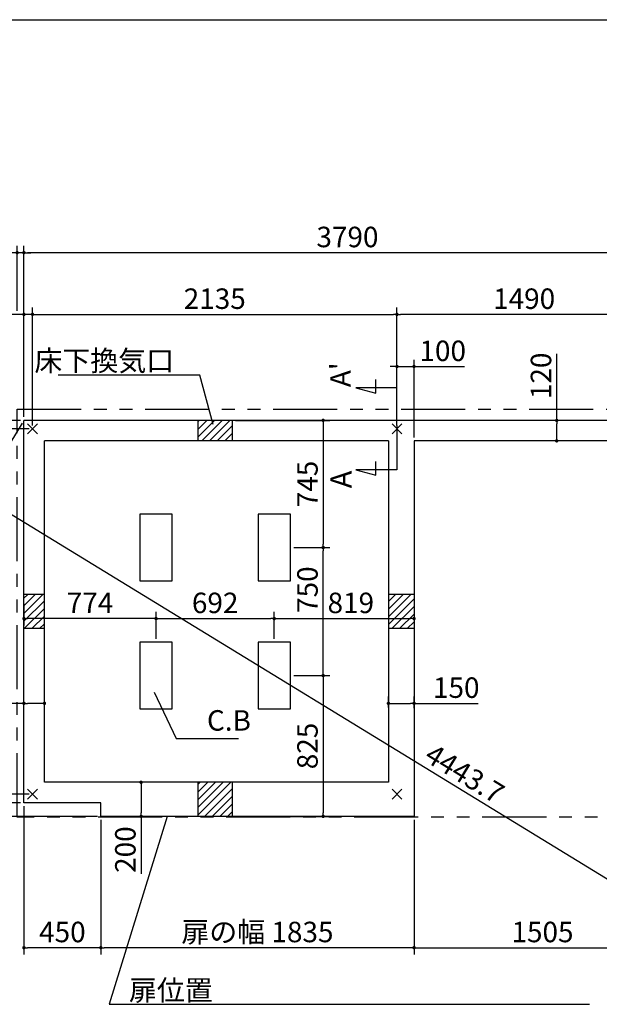
# Model space of a CAD drawing. Extents: x 220 to 16358, y -219 to 11106.
# Drawn here: x 6314 to 9709, y 5337 to 11106 of the extents above; entities that cross this region are included whole.
import ezdxf

# ---------------------------------------------------------------- set-up
doc = ezdxf.new("R2010")
doc.units = 0
doc.header["$LTSCALE"] = 20
doc.header["$PDMODE"] = 3
doc.header["$PDSIZE"] = 2
doc.linetypes.add('PHANTOM', pattern=[2.5, 1.25, -0.25, 0.25, -0.25, 0.25, -0.25])
doc.layers.get('0').update_dxf_attribs({"linetype": 'CONTINUOUS'})
doc.layers.get('DEFPOINTS').update_dxf_attribs({"linetype": 'CONTINUOUS'})
for name, color, linetype in [('ブロック', 5, 'CONTINUOUS'), ('仕様書枠', 230, 'CONTINUOUS'), ('寸法', 4, 'CONTINUOUS'), ('想像線', 6, 'PHANTOM'), ('文字', 7, 'CONTINUOUS'), ('細線', 5, 'CONTINUOUS'), ('部品1', 7, 'CONTINUOUS')]:
    doc.layers.add(name, color=color, linetype=linetype)
doc.styles.get("Standard").update_dxf_attribs({"font": 'txt', "bigfont": 'bigfont.shx'})
doc.styles.add('STYLE1', font='isocp.shx', dxfattribs={"bigfont": 'bigfont.shx'})
doc.styles.add('游ゴシック', font='txt')
doc.dimstyles.new('INABA_S40', dxfattribs={"dimscale": 40, "dimtxt": 3, "dimasz": 2.5, "dimexe": 1.5, "dimexo": 0.5, "dimgap": 1, "dimtad": 3, "dimdec": 4, "dimdsep": 46, "dimtxsty": 'STANDARD', "dimsah": 1, "dimcen": 0, "dimclrt": 7, "dimadec": 0, "dimazin": 0, "dimtfac": 1, "dimtdec": 4, "dimtix": 1, "dimtmove": 0, "dimatfit": 0, "dimfxl": 1, "dimtolj": 1, "dimtzin": 0, "dimarcsym": 0})
doc.dimstyles.new('INABA_S50G', dxfattribs={"dimscale": 0, "dimtxt": 150, "dimasz": 125, "dimexe": 75, "dimexo": 25, "dimgap": 25, "dimtad": 3, "dimdec": 1, "dimdsep": 46, "dimtxsty": 'STYLE1', "dimblk1": 'DOTSMALL', "dimblk2": 'DOTSMALL', "dimsah": 1, "dimcen": 0, "dimclrt": 7, "dimadec": 0, "dimazin": 0, "dimtfac": 1, "dimtdec": 4, "dimtix": 1, "dimtmove": 0, "dimatfit": 3, "dimldrblk": 'DOTSMALL', "dimfxl": 1, "dimtolj": 1, "dimtzin": 0, "dimarcsym": 0})
doc.dimstyles.new('イナバ組説100', dxfattribs={"dimscale": 30, "dimtxt": 7.5, "dimasz": 5, "dimexe": 2, "dimexo": 2, "dimgap": 1, "dimtad": 3, "dimdec": 1, "dimdsep": 46, "dimtxsty": '游ゴシック', "dimblk1": 'DOTSMALL', "dimblk2": 'DOTSMALL', "dimsah": 1, "dimcen": 0, "dimclrt": 7, "dimadec": 0, "dimazin": 0, "dimtfac": 1, "dimtdec": 1, "dimtix": 1, "dimtmove": 0, "dimatfit": 3, "dimldrblk": 'DOTSMALL', "dimfxl": 1, "dimtolj": 1, "dimtzin": 0, "dimarcsym": 0})

# ---------------------------------------------------------------- blocks, each defined once
blk = doc.blocks.new('_DOT')
at = {"color": 0, "linetype": 'ByBlock', "ltscale": 50}
blk.add_line((-0.5, 0), (-1, 0), dxfattribs=at)
at = {"color": 0, "linetype": 'ByBlock', "ltscale": 50, "const_width": 0.5}
blk.add_lwpolyline([(-0.25, 0, 1), (0.25, 0, 1)], format="xyb", close=True, dxfattribs=at)
blk = doc.blocks.new('*D23')
at = {"layer": 'DEFPOINTS', "color": 0, "ltscale": 50}
for p in [(8473.6, 7100.1), (8473.6, 7056), (8623.6, 7052.5)]:
    blk.add_point(p, dxfattribs=at)
at = {"layer": '寸法', "color": 0, "lineweight": -2, "ltscale": 50}
for p, q in [((8473.6, 7076), (8473.6, 7140.1)), ((8493.6, 7100.1), (8603.6, 7100.1)), ((8623.6, 7072.5), (8623.6, 7140.1)), ((8623.6, 7100.1), (8998.9, 7100.1))]:
    blk.add_line(p, q, dxfattribs=at)
at = {"layer": '寸法', "color": 0, "lineweight": -2, "ltscale": 50, "xscale": 20, "yscale": 20, "zscale": 20, "rotation": 180}
blk.add_blockref('_DOT', (8473.6, 7100.1), dxfattribs=at)
at = {"layer": '寸法', "color": 0, "lineweight": -2, "ltscale": 50, "xscale": 20, "yscale": 20, "zscale": 20}
blk.add_blockref('_DOT', (8623.6, 7100.1), dxfattribs=at)
at = {"layer": '寸法', "color": 7, "ltscale": 50, "insert": (8870.9, 7192.1), "char_height": 120, "attachment_point": 5, "style": 'STYLE1'}
blk.add_mtext('\\A1;150', dxfattribs=at)
blk = doc.blocks.new('*D24')
at = {"layer": 'DEFPOINTS', "color": 0, "ltscale": 50}
for p in [(9459.3, 8758), (9540.3, 8758), (9520.3, 8638)]:
    blk.add_point(p, dxfattribs=at)
at = {"layer": '寸法', "color": 0, "lineweight": -2, "ltscale": 50}
for p, q in [((9459.3, 8758), (9459.3, 9147)), ((9520.3, 8758), (9419.3, 8758)), ((9459.3, 8658), (9459.3, 8738)), ((9500.3, 8638), (9419.3, 8638))]:
    blk.add_line(p, q, dxfattribs=at)
at = {"layer": '寸法', "color": 0, "lineweight": -2, "ltscale": 50, "xscale": 20, "yscale": 20, "zscale": 20}
for p, rotation in [((9459.3, 8758), 90), ((9459.3, 8638), 270)]:
    blk.add_blockref('_DOT', p, dxfattribs=dict(at, rotation=rotation))
at = {"layer": '寸法', "color": 7, "ltscale": 50, "insert": (9367.3, 9018.9), "char_height": 120, "attachment_point": 5, "rotation": 90, "style": 'STYLE1'}
blk.add_mtext('\\A1;120', dxfattribs=at)
blk = doc.blocks.new('*D26')
at = {"layer": 'DEFPOINTS', "color": 0, "ltscale": 50}
for p in [(8523.6, 9379), (8523.6, 8708), (10013.6, 8688)]:
    blk.add_point(p, dxfattribs=at)
at = {"layer": '寸法', "color": 0, "lineweight": -2, "ltscale": 50}
for p, q in [((8523.6, 8728), (8523.6, 9419)), ((10013.6, 8708), (10013.6, 9419)), ((9993.6, 9379), (8543.6, 9379))]:
    blk.add_line(p, q, dxfattribs=at)
at = {"layer": '寸法', "color": 0, "lineweight": -2, "ltscale": 50, "xscale": 20, "yscale": 20, "zscale": 20, "rotation": 180}
blk.add_blockref('_DOT', (8523.6, 9379), dxfattribs=at)
at = {"layer": '寸法', "color": 0, "lineweight": -2, "ltscale": 50, "xscale": 20, "yscale": 20, "zscale": 20}
blk.add_blockref('_DOT', (10013.6, 9379), dxfattribs=at)
at = {"layer": '寸法', "color": 7, "ltscale": 50, "insert": (9268.6, 9471), "char_height": 120, "attachment_point": 5, "style": 'STYLE1'}
blk.add_mtext('\\A1;1490', dxfattribs=at)
blk = doc.blocks.new('*D27')
at = {"layer": 'DEFPOINTS', "color": 0, "ltscale": 50}
for p in [(6338.6, 9740.5), (6338.6, 8758), (10128.6, 8758)]:
    blk.add_point(p, dxfattribs=at)
at = {"layer": '寸法', "color": 0, "lineweight": -2, "ltscale": 50}
for p, q in [((6338.6, 8778), (6338.6, 9780.5)), ((10128.6, 8778), (10128.6, 9780.5)), ((10108.6, 9740.5), (6358.6, 9740.5))]:
    blk.add_line(p, q, dxfattribs=at)
at = {"layer": '寸法', "color": 0, "lineweight": -2, "ltscale": 50, "xscale": 20, "yscale": 20, "zscale": 20, "rotation": 180}
blk.add_blockref('_DOT', (6338.6, 9740.5), dxfattribs=at)
at = {"layer": '寸法', "color": 0, "lineweight": -2, "ltscale": 50, "xscale": 20, "yscale": 20, "zscale": 20}
blk.add_blockref('_DOT', (10128.6, 9740.5), dxfattribs=at)
at = {"layer": '寸法', "color": 7, "ltscale": 50, "insert": (8233.6, 9832.5), "char_height": 120, "attachment_point": 5, "style": 'STYLE1'}
blk.add_mtext('\\A1;3790', dxfattribs=at)
blk = doc.blocks.new('*D29')
at = {"layer": 'DEFPOINTS', "color": 0, "ltscale": 50}
for p in [(6338.6, 9379), (6338.6, 8758), (6388.6, 8708)]:
    blk.add_point(p, dxfattribs=at)
at = {"layer": '寸法', "color": 0, "lineweight": -2, "ltscale": 50}
for p, q in [((6338.6, 8778), (6338.6, 9419)), ((6388.6, 8728), (6388.6, 9419)), ((6318.6, 9379), (5937.5, 9379)), ((6388.6, 9379), (6338.6, 9379)), ((6408.6, 9379), (6428.6, 9379))]:
    blk.add_line(p, q, dxfattribs=at)
at = {"layer": '寸法', "color": 0, "lineweight": -2, "ltscale": 50, "xscale": 20, "yscale": 20, "zscale": 20}
blk.add_blockref('_DOT', (6338.6, 9379), dxfattribs=at)
at = {"layer": '寸法', "color": 0, "lineweight": -2, "ltscale": 50, "xscale": 20, "yscale": 20, "zscale": 20, "rotation": 180}
blk.add_blockref('_DOT', (6388.6, 9379), dxfattribs=at)
at = {"layer": '寸法', "color": 7, "ltscale": 50, "insert": (6035.5, 9471), "char_height": 120, "attachment_point": 5, "style": 'STYLE1'}
blk.add_mtext('\\A1;50', dxfattribs=at)
blk = doc.blocks.new('*D30')
at = {"layer": 'DEFPOINTS', "color": 0, "ltscale": 50}
for p in [(8523.6, 9379), (6388.6, 8708), (8523.6, 8708)]:
    blk.add_point(p, dxfattribs=at)
at = {"layer": '寸法', "color": 0, "lineweight": -2, "ltscale": 50}
for p, q in [((6388.6, 8728), (6388.6, 9419)), ((8523.6, 8728), (8523.6, 9419)), ((6408.6, 9379), (8503.6, 9379))]:
    blk.add_line(p, q, dxfattribs=at)
at = {"layer": '寸法', "color": 0, "lineweight": -2, "ltscale": 50, "xscale": 20, "yscale": 20, "zscale": 20, "rotation": 180}
blk.add_blockref('_DOT', (6388.6, 9379), dxfattribs=at)
at = {"layer": '寸法', "color": 0, "lineweight": -2, "ltscale": 50, "xscale": 20, "yscale": 20, "zscale": 20}
blk.add_blockref('_DOT', (8523.6, 9379), dxfattribs=at)
at = {"layer": '寸法', "color": 7, "ltscale": 50, "insert": (7456.1, 9471), "char_height": 120, "attachment_point": 5, "style": 'STYLE1'}
blk.add_mtext('\\A1;2135', dxfattribs=at)
blk = doc.blocks.new('*D31')
at = {"layer": 'DEFPOINTS', "color": 0, "ltscale": 50}
for p in [(6298.6, 9740.5), (6298.6, 9379), (6338.6, 8758)]:
    blk.add_point(p, dxfattribs=at)
at = {"layer": '寸法', "color": 0, "lineweight": -2, "ltscale": 50}
for p, q in [((6298.6, 9399), (6298.6, 9780.5)), ((6338.6, 8778), (6338.6, 9780.5)), ((6278.6, 9740.5), (5989.1, 9740.5)), ((6338.6, 9740.5), (6298.6, 9740.5)), ((6358.6, 9740.5), (6378.6, 9740.5))]:
    blk.add_line(p, q, dxfattribs=at)
at = {"layer": '寸法', "color": 0, "lineweight": -2, "ltscale": 50, "xscale": 20, "yscale": 20, "zscale": 20}
blk.add_blockref('_DOT', (6298.6, 9740.5), dxfattribs=at)
at = {"layer": '寸法', "color": 0, "lineweight": -2, "ltscale": 50, "xscale": 20, "yscale": 20, "zscale": 20, "rotation": 180}
blk.add_blockref('_DOT', (6338.6, 9740.5), dxfattribs=at)
at = {"layer": '寸法', "color": 7, "ltscale": 50, "insert": (6047.2, 9832.5), "char_height": 120, "attachment_point": 5, "style": 'STYLE1'}
blk.add_mtext('\\A1;a', dxfattribs=at)
blk = doc.blocks.new('*D32')
at = {"layer": 'DEFPOINTS', "color": 0, "ltscale": 50}
for p in [(6338.6, 8758), (5512, 8708), (6388.6, 8708)]:
    blk.add_point(p, dxfattribs=at)
at = {"layer": '寸法', "color": 0, "lineweight": -2, "ltscale": 50}
for p, q in [((5512, 8778), (5512, 9159.1)), ((6318.6, 8758), (5472, 8758)), ((5512, 8708), (5512, 8758)), ((6368.6, 8708), (5472, 8708)), ((5512, 8688), (5512, 8668))]:
    blk.add_line(p, q, dxfattribs=at)
at = {"layer": '寸法', "color": 0, "lineweight": -2, "ltscale": 50, "xscale": 20, "yscale": 20, "zscale": 20}
for p, rotation in [((5512, 8758), 270), ((5512, 8708), 90)]:
    blk.add_blockref('_DOT', p, dxfattribs=dict(at, rotation=rotation))
at = {"layer": '寸法', "color": 7, "ltscale": 50, "insert": (5420, 9061.1), "char_height": 120, "attachment_point": 5, "rotation": 90, "style": 'STYLE1'}
blk.add_mtext('\\A1;50', dxfattribs=at)
blk = doc.blocks.new('*D33')
at = {"layer": 'DEFPOINTS', "color": 0, "ltscale": 50}
for p in [(5512, 6568), (6388.6, 6568), (6338.6, 6518)]:
    blk.add_point(p, dxfattribs=at)
at = {"layer": '寸法', "color": 0, "lineweight": -2, "ltscale": 50}
for p, q in [((5512, 6588), (5512, 6608)), ((6368.6, 6568), (5472, 6568)), ((5512, 6568), (5512, 6518)), ((6318.6, 6518), (5472, 6518)), ((5512, 6498), (5512, 6116.9))]:
    blk.add_line(p, q, dxfattribs=at)
at = {"layer": '寸法', "color": 0, "lineweight": -2, "ltscale": 50, "xscale": 20, "yscale": 20, "zscale": 20}
for p, rotation in [((5512, 6568), 270), ((5512, 6518), 90)]:
    blk.add_blockref('_DOT', p, dxfattribs=dict(at, rotation=rotation))
at = {"layer": '寸法', "color": 7, "ltscale": 50, "insert": (5420, 6215), "char_height": 120, "attachment_point": 5, "rotation": 90, "style": 'STYLE1'}
blk.add_mtext('\\A1;50', dxfattribs=at)
blk = doc.blocks.new('*D35')
at = {"layer": 'DEFPOINTS', "color": 0, "ltscale": 50}
for p in [(6388.6, 8708), (5512, 6568), (6388.6, 6568)]:
    blk.add_point(p, dxfattribs=at)
at = {"layer": '寸法', "color": 0, "lineweight": -2, "ltscale": 50}
for p, q in [((6368.6, 8708), (5472, 8708)), ((5512, 8688), (5512, 6588)), ((6368.6, 6568), (5472, 6568))]:
    blk.add_line(p, q, dxfattribs=at)
at = {"layer": '寸法', "color": 0, "lineweight": -2, "ltscale": 50, "xscale": 20, "yscale": 20, "zscale": 20}
for p, rotation in [((5512, 8708), 90), ((5512, 6568), 270)]:
    blk.add_blockref('_DOT', p, dxfattribs=dict(at, rotation=rotation))
at = {"layer": '寸法', "color": 7, "ltscale": 50, "insert": (5420, 7638), "char_height": 120, "attachment_point": 5, "rotation": 90, "style": 'STYLE1'}
blk.add_mtext('\\A1;2140', dxfattribs=at)
blk = doc.blocks.new('*D40')
at = {"layer": 'DEFPOINTS', "color": 0, "ltscale": 50}
for p in [(6338.6, 7702.9), (6338.6, 7596.8), (7112.6, 7458)]:
    blk.add_point(p, dxfattribs=at)
at = {"layer": '寸法', "color": 0, "lineweight": -2, "ltscale": 50}
for p, q in [((6338.6, 7682.9), (6338.6, 7556.8)), ((7112.6, 7478), (7112.6, 7636.8)), ((7092.6, 7596.8), (6358.6, 7596.8))]:
    blk.add_line(p, q, dxfattribs=at)
at = {"layer": '寸法', "color": 0, "lineweight": -2, "ltscale": 50, "xscale": 20, "yscale": 20, "zscale": 20, "rotation": 180}
blk.add_blockref('_DOT', (6338.6, 7596.8), dxfattribs=at)
at = {"layer": '寸法', "color": 0, "lineweight": -2, "ltscale": 50, "xscale": 20, "yscale": 20, "zscale": 20}
blk.add_blockref('_DOT', (7112.6, 7596.8), dxfattribs=at)
at = {"layer": '寸法', "color": 7, "ltscale": 50, "insert": (6725.6, 7688.8), "char_height": 120, "attachment_point": 5, "style": 'STYLE1'}
blk.add_mtext('\\A1;774', dxfattribs=at)
blk = doc.blocks.new('*D41')
at = {"layer": 'DEFPOINTS', "color": 0, "ltscale": 50}
for p in [(7804.6, 7596.8), (7112.6, 7458), (7804.6, 7458)]:
    blk.add_point(p, dxfattribs=at)
at = {"layer": '寸法', "color": 0, "lineweight": -2, "ltscale": 50}
for p, q in [((7112.6, 7478), (7112.6, 7636.8)), ((7804.6, 7478), (7804.6, 7636.8)), ((7132.6, 7596.8), (7784.6, 7596.8))]:
    blk.add_line(p, q, dxfattribs=at)
at = {"layer": '寸法', "color": 0, "lineweight": -2, "ltscale": 50, "xscale": 20, "yscale": 20, "zscale": 20, "rotation": 180}
blk.add_blockref('_DOT', (7112.6, 7596.8), dxfattribs=at)
at = {"layer": '寸法', "color": 0, "lineweight": -2, "ltscale": 50, "xscale": 20, "yscale": 20, "zscale": 20}
blk.add_blockref('_DOT', (7804.6, 7596.8), dxfattribs=at)
at = {"layer": '寸法', "color": 7, "ltscale": 50, "insert": (7458.6, 7688.8), "char_height": 120, "attachment_point": 5, "style": 'STYLE1'}
blk.add_mtext('\\A1;692', dxfattribs=at)
blk = doc.blocks.new('_DOTSMALL')
at = {"color": 0, "linetype": 'ByBlock', "ltscale": 50, "const_width": 0.5}
blk.add_lwpolyline([(-0.0625, 0, 1), (0.0625, 0, 1)], format="xyb", close=True, dxfattribs=at)
blk = doc.blocks.new('*D47')
at = {"layer": 'DEFPOINTS', "color": 0, "ltscale": 50}
for p in [(8623.6, 6438), (10128.6, 6438), (10128.6, 5668.6)]:
    blk.add_point(p, dxfattribs=at)
at = {"layer": '寸法', "color": 0, "lineweight": -2, "ltscale": 50}
for p, q in [((8623.6, 6418), (8623.6, 5628.6)), ((10128.6, 6418), (10128.6, 5628.6)), ((8643.6, 5668.6), (10108.6, 5668.6))]:
    blk.add_line(p, q, dxfattribs=at)
at = {"layer": '寸法', "color": 0, "lineweight": -2, "ltscale": 50, "xscale": 20, "yscale": 20, "zscale": 20, "rotation": 180}
blk.add_blockref('_DOT', (8623.6, 5668.6), dxfattribs=at)
at = {"layer": '寸法', "color": 0, "lineweight": -2, "ltscale": 50, "xscale": 20, "yscale": 20, "zscale": 20}
blk.add_blockref('_DOT', (10128.6, 5668.6), dxfattribs=at)
at = {"layer": '寸法', "color": 7, "ltscale": 50, "insert": (9376.1, 5760.6), "char_height": 120, "attachment_point": 5, "style": 'STYLE1'}
blk.add_mtext('\\A1;1505', dxfattribs=at)
blk = doc.blocks.new('*D48')
at = {"layer": 'DEFPOINTS', "color": 0, "ltscale": 50}
for p in [(8623.6, 9073.5), (8523.6, 8708), (8623.6, 8638)]:
    blk.add_point(p, dxfattribs=at)
at = {"layer": '寸法', "color": 0, "lineweight": -2, "ltscale": 50}
for p, q in [((8503.6, 9073.5), (8483.6, 9073.5)), ((8523.6, 8728), (8523.6, 9113.5)), ((8523.6, 9073.5), (8623.6, 9073.5)), ((8623.6, 8658), (8623.6, 9113.5)), ((8643.6, 9073.5), (8919.7, 9073.5))]:
    blk.add_line(p, q, dxfattribs=at)
at = {"layer": '寸法', "color": 0, "lineweight": -2, "ltscale": 50, "xscale": 20, "yscale": 20, "zscale": 20}
blk.add_blockref('_DOT', (8523.6, 9073.5), dxfattribs=at)
at = {"layer": '寸法', "color": 0, "lineweight": -2, "ltscale": 50, "xscale": 20, "yscale": 20, "zscale": 20, "rotation": 180}
blk.add_blockref('_DOT', (8623.6, 9073.5), dxfattribs=at)
at = {"layer": '寸法', "color": 7, "ltscale": 50, "insert": (8791.6, 9165.5), "char_height": 120, "attachment_point": 5, "style": 'STYLE1'}
blk.add_mtext('\\A1;100', dxfattribs=at)
blk = doc.blocks.new('*D49')
at = {"layer": 'DEFPOINTS', "color": 0, "ltscale": 50}
for p in [(6338.6, 8758), (6072.6, 8323.6), (10128.6, 6438)]:
    blk.add_point(p, dxfattribs=at)
at = {"layer": '寸法', "color": 0, "lineweight": -2, "ltscale": 50}
for p, q in [((6328.2, 8741), (6051.8, 8289.4)), ((9845.6, 6014), (6089.7, 8313.1)), ((10118.2, 6421), (9841.8, 5969.4))]:
    blk.add_line(p, q, dxfattribs=at)
at = {"layer": '寸法', "color": 0, "lineweight": -2, "ltscale": 50, "xscale": 20, "yscale": 20, "zscale": 20}
for p, rotation in [((6072.6, 8323.6), 148.5276489806341), ((9862.6, 6003.6), 328.5276489806341)]:
    blk.add_blockref('_DOT', p, dxfattribs=dict(at, rotation=rotation))
at = {"layer": '寸法', "color": 7, "ltscale": 50, "insert": (8920.7, 6688), "char_height": 120, "attachment_point": 5, "rotation": 328.52765, "style": 'STYLE1'}
blk.add_mtext('\\A1;4443.7', dxfattribs=at)
blk = doc.blocks.new('*D57')
at = {"layer": 'DEFPOINTS', "color": 0, "ltscale": 50}
for p in [(6458.6, 7100.1), (6338.6, 7052.5), (6458.6, 7036)]:
    blk.add_point(p, dxfattribs=at)
at = {"layer": '寸法', "color": 0, "lineweight": -2, "ltscale": 50}
for p, q in [((6338.6, 7100.1), (5949.6, 7100.1)), ((6338.6, 7072.5), (6338.6, 7140.1)), ((6438.6, 7100.1), (6358.6, 7100.1)), ((6458.6, 7056), (6458.6, 7140.1))]:
    blk.add_line(p, q, dxfattribs=at)
at = {"layer": '寸法', "color": 0, "lineweight": -2, "ltscale": 50, "xscale": 20, "yscale": 20, "zscale": 20, "rotation": 180}
blk.add_blockref('_DOT', (6338.6, 7100.1), dxfattribs=at)
at = {"layer": '寸法', "color": 0, "lineweight": -2, "ltscale": 50, "xscale": 20, "yscale": 20, "zscale": 20}
blk.add_blockref('_DOT', (6458.6, 7100.1), dxfattribs=at)
at = {"layer": '寸法', "color": 7, "ltscale": 50, "insert": (6077.7, 7192.1), "char_height": 120, "attachment_point": 5, "style": 'STYLE1'}
blk.add_mtext('\\A1;120', dxfattribs=at)
blk = doc.blocks.new('*D58')
at = {"layer": 'DEFPOINTS', "color": 0, "ltscale": 50}
for p in [(8623.6, 7701.6), (8623.6, 7596.8), (7804.6, 7458)]:
    blk.add_point(p, dxfattribs=at)
at = {"layer": '寸法', "color": 0, "lineweight": -2, "ltscale": 50}
for p, q in [((8623.6, 7681.6), (8623.6, 7556.8)), ((7804.6, 7478), (7804.6, 7636.8)), ((7824.6, 7596.8), (8603.6, 7596.8))]:
    blk.add_line(p, q, dxfattribs=at)
at = {"layer": '寸法', "color": 0, "lineweight": -2, "ltscale": 50, "xscale": 20, "yscale": 20, "zscale": 20, "rotation": 180}
blk.add_blockref('_DOT', (7804.6, 7596.8), dxfattribs=at)
at = {"layer": '寸法', "color": 0, "lineweight": -2, "ltscale": 50, "xscale": 20, "yscale": 20, "zscale": 20}
blk.add_blockref('_DOT', (8623.6, 7596.8), dxfattribs=at)
at = {"layer": '寸法', "color": 7, "ltscale": 50, "insert": (8253.3, 7688.8), "char_height": 120, "attachment_point": 5, "style": 'STYLE1'}
blk.add_mtext('\\A1;819', dxfattribs=at)
blk = doc.blocks.new('*D59')
at = {"layer": 'DEFPOINTS', "color": 0, "ltscale": 50}
for p in [(7558.6, 8758), (7899.6, 8013), (8091.3, 8013)]:
    blk.add_point(p, dxfattribs=at)
at = {"layer": '寸法', "color": 0, "lineweight": -2, "ltscale": 50}
for p, q in [((7578.6, 8758), (8131.3, 8758)), ((8091.3, 8738), (8091.3, 8033)), ((7919.6, 8013), (8131.3, 8013))]:
    blk.add_line(p, q, dxfattribs=at)
at = {"layer": '寸法', "color": 0, "lineweight": -2, "ltscale": 50, "xscale": 20, "yscale": 20, "zscale": 20}
for p, rotation in [((8091.3, 8758), 90), ((8091.3, 8013), 270)]:
    blk.add_blockref('_DOT', p, dxfattribs=dict(at, rotation=rotation))
at = {"layer": '寸法', "color": 7, "ltscale": 50, "insert": (7999.3, 8385.5), "char_height": 120, "attachment_point": 5, "rotation": 90, "style": 'STYLE1'}
blk.add_mtext('\\A1;745', dxfattribs=at)
blk = doc.blocks.new('*D60')
at = {"layer": 'DEFPOINTS', "color": 0, "ltscale": 50}
for p in [(7899.6, 7263), (7558.6, 6438), (8091.3, 6438)]:
    blk.add_point(p, dxfattribs=at)
at = {"layer": '寸法', "color": 0, "lineweight": -2, "ltscale": 50}
for p, q in [((7919.6, 7263), (8131.3, 7263)), ((8091.3, 7243), (8091.3, 6458)), ((7578.6, 6438), (8131.3, 6438))]:
    blk.add_line(p, q, dxfattribs=at)
at = {"layer": '寸法', "color": 0, "lineweight": -2, "ltscale": 50, "xscale": 20, "yscale": 20, "zscale": 20}
for p, rotation in [((8091.3, 7263), 90), ((8091.3, 6438), 270)]:
    blk.add_blockref('_DOT', p, dxfattribs=dict(at, rotation=rotation))
at = {"layer": '寸法', "color": 7, "ltscale": 50, "insert": (7999.3, 6850.5), "char_height": 120, "attachment_point": 5, "rotation": 90, "style": 'STYLE1'}
blk.add_mtext('\\A1;825', dxfattribs=at)
blk = doc.blocks.new('*D61')
at = {"layer": 'DEFPOINTS', "color": 0, "ltscale": 50}
for p in [(7899.6, 8013), (8091.3, 8013), (7899.6, 7263)]:
    blk.add_point(p, dxfattribs=at)
at = {"layer": '寸法', "color": 0, "lineweight": -2, "ltscale": 50}
for p, q in [((7919.6, 8013), (8131.3, 8013)), ((8091.3, 7283), (8091.3, 7993)), ((7919.6, 7263), (8131.3, 7263))]:
    blk.add_line(p, q, dxfattribs=at)
at = {"layer": '寸法', "color": 0, "lineweight": -2, "ltscale": 50, "xscale": 20, "yscale": 20, "zscale": 20}
for p, rotation in [((8091.3, 8013), 90), ((8091.3, 7263), 270)]:
    blk.add_blockref('_DOT', p, dxfattribs=dict(at, rotation=rotation))
at = {"layer": '寸法', "color": 7, "ltscale": 50, "insert": (7999.3, 7766.3), "char_height": 120, "attachment_point": 5, "rotation": 90, "style": 'STYLE1'}
blk.add_mtext('\\A1;750', dxfattribs=at)
blk = doc.blocks.new('*D66')
at = {"layer": 'DEFPOINTS', "color": 0, "ltscale": 50}
for p in [(6788.6, 6438), (8623.6, 6438), (6788.6, 5668.6)]:
    blk.add_point(p, dxfattribs=at)
at = {"layer": '寸法', "color": 0, "lineweight": -2, "ltscale": 50}
for p, q in [((6788.6, 6418), (6788.6, 5628.6)), ((8623.6, 6418), (8623.6, 5628.6)), ((8603.6, 5668.6), (6808.6, 5668.6))]:
    blk.add_line(p, q, dxfattribs=at)
at = {"layer": '寸法', "color": 0, "lineweight": -2, "ltscale": 50, "xscale": 20, "yscale": 20, "zscale": 20, "rotation": 180}
blk.add_blockref('_DOT', (6788.6, 5668.6), dxfattribs=at)
at = {"layer": '寸法', "color": 0, "lineweight": -2, "ltscale": 50, "xscale": 20, "yscale": 20, "zscale": 20}
blk.add_blockref('_DOT', (8623.6, 5668.6), dxfattribs=at)
at = {"layer": '寸法', "color": 7, "ltscale": 50, "insert": (7706.1, 5760.6), "char_height": 120, "attachment_point": 5, "style": 'STYLE1'}
blk.add_mtext('\\A1;扉の幅 1835', dxfattribs=at)
blk = doc.blocks.new('*D67')
at = {"layer": 'DEFPOINTS', "color": 0, "ltscale": 50}
for p in [(7024.6, 6638), (7190.2, 6638), (7189.1, 6438)]:
    blk.add_point(p, dxfattribs=at)
at = {"layer": '寸法', "color": 0, "lineweight": -2, "ltscale": 50}
for p, q in [((7170.2, 6638), (6984.6, 6638)), ((7024.6, 6618), (7024.6, 6458)), ((7169.1, 6438), (6984.6, 6438)), ((7024.6, 6438), (7024.6, 6101.7))]:
    blk.add_line(p, q, dxfattribs=at)
at = {"layer": '寸法', "color": 0, "lineweight": -2, "ltscale": 50, "xscale": 20, "yscale": 20, "zscale": 20}
for p, rotation in [((7024.6, 6638), 90), ((7024.6, 6438), 270)]:
    blk.add_blockref('_DOT', p, dxfattribs=dict(at, rotation=rotation))
at = {"layer": '寸法', "color": 7, "ltscale": 50, "insert": (6932.5, 6243.3), "char_height": 120, "attachment_point": 5, "rotation": 90, "style": 'STYLE1'}
blk.add_mtext('\\A1;200', dxfattribs=at)
blk = doc.blocks.new('*D68')
at = {"layer": 'DEFPOINTS', "color": 0, "ltscale": 50}
for p in [(6338.6, 6518), (6788.6, 6438), (6338.6, 5668.6)]:
    blk.add_point(p, dxfattribs=at)
at = {"layer": '寸法', "color": 0, "lineweight": -2, "ltscale": 50}
for p, q in [((6338.6, 6498), (6338.6, 5628.6)), ((6788.6, 6418), (6788.6, 5628.6)), ((6768.6, 5668.6), (6358.6, 5668.6))]:
    blk.add_line(p, q, dxfattribs=at)
at = {"layer": '寸法', "color": 0, "lineweight": -2, "ltscale": 50, "xscale": 20, "yscale": 20, "zscale": 20, "rotation": 180}
blk.add_blockref('_DOT', (6338.6, 5668.6), dxfattribs=at)
at = {"layer": '寸法', "color": 0, "lineweight": -2, "ltscale": 50, "xscale": 20, "yscale": 20, "zscale": 20}
blk.add_blockref('_DOT', (6788.6, 5668.6), dxfattribs=at)
at = {"layer": '寸法', "color": 7, "ltscale": 50, "insert": (6563.6, 5760.6), "char_height": 120, "attachment_point": 5, "style": 'STYLE1'}
blk.add_mtext('\\A1;450', dxfattribs=at)
blk = doc.blocks.new('*D69')
at = {"layer": 'DEFPOINTS', "color": 0, "ltscale": 50}
for p in [(5891.1, 6518), (6338.6, 6518), (6788.6, 6438)]:
    blk.add_point(p, dxfattribs=at)
at = {"layer": '寸法', "color": 0, "lineweight": -2, "ltscale": 50}
for p, q in [((5891.1, 6538), (5891.1, 6558)), ((6318.6, 6518), (5851.1, 6518)), ((5891.1, 6518), (5891.1, 6438)), ((6768.6, 6438), (5851.1, 6438)), ((5891.1, 6418), (5891.1, 5518.9))]:
    blk.add_line(p, q, dxfattribs=at)
at = {"layer": '寸法', "color": 0, "lineweight": -2, "ltscale": 50, "xscale": 20, "yscale": 20, "zscale": 20}
for p, rotation in [((5891.1, 6518), 270), ((5891.1, 6438), 90)]:
    blk.add_blockref('_DOT', p, dxfattribs=dict(at, rotation=rotation))
at = {"layer": '寸法', "color": 7, "ltscale": 50, "insert": (5799.1, 5842), "char_height": 120, "attachment_point": 5, "rotation": 90, "style": 'STYLE1'}
blk.add_mtext('\\A1;扉の出80', dxfattribs=at)

msp = doc.modelspace()

# ---------------------------------------------------------------- hatches: boundary and pattern name
at = {"layer": '細線', "ltscale": 50}
h = msp.add_hatch(dxfattribs=at)
h.set_pattern_fill('LINE', color=256, scale=10, angle=45)
h.set_pattern_definition([(45, (-239467.007, 49563.21), (-22.4506403, 22.4506403), [])])
h.paths.add_polyline_path([(7559.6, 8758.024), (7359.6, 8758.024), (7359.6, 8638.024), (7559.6, 8638.024)])
h = msp.add_hatch(dxfattribs=at)
h.set_pattern_fill('LINE', color=256, scale=10, angle=45)
h.set_pattern_definition([(45, (-239258.007, 49353.21), (-22.4506403, 22.4506403), [])])
h.paths.add_polyline_path([(6458.6, 7738.024), (6338.6, 7738.024), (6338.6, 7538.024), (6458.6, 7538.024)])
h = msp.add_hatch(dxfattribs=at)
h.set_pattern_fill('LINE', color=256, scale=10, angle=45)
h.set_pattern_definition([(45, (-239663.007, 49353.21), (-22.4506403, 22.4506403), [])])
h.paths.add_polyline_path([(8623.6, 7738.024), (8473.6, 7738.024), (8473.6, 7538.024), (8623.6, 7538.024)])
h = msp.add_hatch(dxfattribs=at)
h.set_pattern_fill('LINE', color=256, scale=10, angle=45)
h.set_pattern_definition([(45, (-239467.007, 49143.21), (-22.4506403, 22.4506403), [])])
h.paths.add_polyline_path([(7559.6, 6638.024), (7359.6, 6638.024), (7359.6, 6438.024), (7559.6, 6438.024)])

# ---------------------------------------------------------------- linework, layer by layer
at = {"layer": 'ブロック', "color": 0, "ltscale": 50}
for p, q in [((6338.6, 6518.024), (6338.6, 8758.024)), ((10128.6, 8758.024), (6338.6, 8758.024)), ((7359.6, 8638.024), (7359.6, 8758.024)), ((7559.6, 8638.024), (7559.6, 8758.024)), ((6458.6, 6638.024), (6458.6, 8638.024)), ((8473.6, 8638.024), (6458.6, 8638.024)), ((8473.6, 8638.024), (8473.6, 6638.024)), ((10008.6, 8638.024), (8623.6, 8638.024)), ((8623.6, 8638.024), (8623.6, 6438.024)), ((6458.6, 7738.024), (6338.6, 7738.024)), ((8623.6, 7738.024), (8473.6, 7738.024)), ((6458.6, 7538.024), (6338.6, 7538.024)), ((8623.6, 7538.024), (8473.6, 7538.024)), ((8473.6, 6638.024), (6458.6, 6638.024)), ((7359.6, 6438.024), (7359.6, 6638.024)), ((7559.6, 6438.024), (7559.6, 6638.024)), ((6788.6, 6518.024), (6338.6, 6518.024)), ((6788.6, 6438.024), (6788.6, 6518.024)), ((8623.6, 6438.024), (6788.6, 6438.024))]:
    msp.add_line(p, q, dxfattribs=at)
at = {"layer": 'ブロック', "color": 0, "ltscale": 100}
for points in [[(7207.6, 7818.024), (7207.6, 8208.024), (7017.6, 8208.024), (7017.6, 7818.024)], [(7899.6, 7818.024), (7899.6, 8208.024), (7709.6, 8208.024), (7709.6, 7818.024)], [(7207.6, 7068.024), (7207.6, 7458.024), (7017.6, 7458.024), (7017.6, 7068.024)], [(7899.6, 7068.024), (7899.6, 7458.024), (7709.6, 7458.024), (7709.6, 7068.024)]]:
    msp.add_lwpolyline(points, close=True, dxfattribs=at)
at = {"layer": '仕様書枠', "ltscale": 50}
for p, q in [((220, 11105.6), (16307.2, 11105.6)), ((6359.783, 8679.206), (6417.417, 8736.841)), ((6359.783, 8736.841), (6417.417, 8679.206)), ((8494.783, 8679.206), (8552.417, 8736.841)), ((8494.783, 8736.841), (8552.417, 8679.206)), ((6359.783, 6596.841), (6417.417, 6539.206)), ((6359.783, 6539.206), (6417.417, 6596.841)), ((8494.783, 6596.841), (8552.417, 6539.206)), ((8494.783, 6539.206), (8552.417, 6596.841))]:
    msp.add_line(p, q, dxfattribs=at)
at = {"layer": '寸法', "ltscale": 50}
for p, q in [((8523.6, 8948.024), (8283.6, 8948.024)), ((8283.6, 8948.024), (8399.511, 8916.965)), ((8399.511, 8916.965), (8399.511, 8996.965)), ((8523.6, 8728.024), (8523.6, 8468.024)), ((8399.511, 8436.965), (8399.511, 8516.965)), ((8523.6, 8468.024), (8283.6, 8468.024)), ((8283.6, 8468.024), (8399.511, 8436.965))]:
    msp.add_line(p, q, dxfattribs=at)
at = {"layer": '寸法', "ltscale": 50, "extrusion": (0, 0, -1)}
msp.add_lwpolyline([(-7177.961, 6438.024), (-6836.95, 5336.927), (-9651.015, 5336.927)], dxfattribs=at)
at = {"layer": '想像線', "ltscale": 15}
msp.add_lwpolyline([(6298.6, 8823.024), (10148.598, 8823.024), (10148.598, 6433.025), (6298.6, 6433.025)], close=True, dxfattribs=at)

# ---------------------------------------------------------------- texts
at = {"layer": '寸法', "color": 7, "style": 'STYLE1'}
msp.add_text('扉位置', height=120, dxfattribs=at).set_placement((6953.566, 5359.195))
at = {"layer": '文字', "ltscale": 50, "style": 'STYLE1'}
for s, height, p in [("A'", 120, (8252.384, 8952.766)), ('A', 125, (8258.982, 8360.136))]:
    msp.add_text(s, height=height, rotation=90, dxfattribs=at).set_placement(p)
at = {"layer": '部品1', "color": 7, "ltscale": 50, "insert": (7218.343, 9107.706), "char_height": 120, "attachment_point": 6, "style": 'STYLE1'}
msp.add_mtext('\\A1;床下換気口', dxfattribs=at)
at = {"layer": '部品1', "ltscale": 50, "insert": (7410.565, 6984.654), "char_height": 120, "attachment_point": 4, "style": 'STYLE1'}
msp.add_mtext('C.B', dxfattribs=at)

# ---------------------------------------------------------------- dimensions: what is measured, and where the dimension line sits
at = {"layer": '寸法', "ltscale": 50}
for base, p1, p2, text, picture, middle in [((6298.6, 9740.512), (6338.6, 8758.024), (6298.6, 9379.015), 'a', '*D31', (6047.236, 9740.512)), ((6788.6, 5668.638), (8623.6, 6438.024), (6788.6, 6438.024), '扉の幅 <>', '*D66', (7706.1, 5668.638))]:
    dim = msp.add_linear_dim(base=base, p1=p1, p2=p2, text=text, dimstyle='INABA_S40', override={"dimasz": 0.5, "dimexe": 1, "dimgap": 0.8, "dimdec": 2, "dimtxsty": 'STYLE1', "dimblk1": 'DOT', "dimblk2": 'DOT', "dimtdec": 2, "dimatfit": 3}, dxfattribs=at)
    dim.commit()
    dim.dimension.update_dxf_attribs({"geometry": picture, "text_midpoint": middle, "dimtype": 160})
for base, p1, p2, picture, middle in [((6338.6, 9740.512), (10128.6, 8758.024), (6338.6, 8758.024), '*D27', (8233.6, 9832.512)), ((6338.6, 5668.638), (6788.6, 6438.024), (6338.6, 6518.024), '*D68', (6563.6, 5760.638)), ((10128.6, 5668.638), (8623.6, 6438.024), (10128.6, 6438.024), '*D47', (9376.1, 5760.638))]:
    dim = msp.add_linear_dim(base=base, p1=p1, p2=p2, dimstyle='INABA_S40', override={"dimasz": 0.5, "dimexe": 1, "dimgap": 0.8, "dimdec": 2, "dimtxsty": 'STYLE1', "dimblk1": 'DOT', "dimblk2": 'DOT', "dimtdec": 2, "dimatfit": 3}, dxfattribs=at)
    dim.commit()
    dim.dimension.update_dxf_attribs({"geometry": picture, "text_midpoint": middle})
for base, p1, p2, angle, override, picture, middle, dimtype in [((6338.6, 9379.015), (6388.6, 8708.024), (6338.6, 8758.024), 180, {"dimasz": 0.5, "dimexe": 1, "dimgap": 0.8, "dimdec": 2, "dimtxsty": 'STYLE1', "dimblk1": 'DOT', "dimblk2": 'DOT', "dimtdec": 2, "dimatfit": 3}, '*D29', (6035.532, 9379.015), 160), ((8523.6, 9379.015), (10013.6, 8688.024), (8523.6, 8708.024), 180, {"dimasz": 0.5, "dimexe": 1, "dimgap": 0.8, "dimdec": 2, "dimtxsty": 'STYLE1', "dimblk1": 'DOT', "dimblk2": 'DOT', "dimtdec": 2, "dimatfit": 3}, '*D26', (9268.6, 9379.015), 160), ((5512.017, 8708.024), (6338.6, 8758.024), (6388.6, 8708.024), 90, {"dimasz": 0.5, "dimexe": 1, "dimgap": 0.8, "dimdec": 2, "dimtxsty": 'STYLE1', "dimblk1": 'DOT', "dimblk2": 'DOT', "dimtdec": 2, "dimatfit": 3}, '*D32', (5512.017, 9061.092), 160), ((9459.34, 8758.024), (9520.3, 8638.024), (9540.3, 8758.024), 270, {"dimasz": 0.5, "dimexe": 1, "dimgap": 0.8, "dimdec": 2, "dimtxsty": 'STYLE1', "dimblk1": 'DOT', "dimblk2": 'DOT', "dimtdec": 2, "dimatfit": 3}, '*D24', (9459.34, 9018.933), 160), ((5512.017, 6568.024), (6388.6, 8708.024), (6388.6, 6568.024), 90, {"dimasz": 0.5, "dimexe": 1, "dimgap": 0.8, "dimdec": 2, "dimtxsty": 'STYLE1', "dimblk1": 'DOT', "dimblk2": 'DOT', "dimtdec": 2, "dimatfit": 3}, '*D35', (5512.017, 7638.024), 160), ((6072.65, 8323.562), (10128.6, 6438.024), (6338.6, 8758.024), 148.527649, {"dimasz": 0.5, "dimexe": 1, "dimgap": 0.8, "dimdec": 1, "dimtxsty": 'STYLE1', "dimblk1": 'DOT', "dimblk2": 'DOT', "dimtdec": 2, "dimatfit": 3}, '*D49', (8872.696, 6609.549), 161), ((8091.336, 8013.024), (7558.6, 8758.024), (7899.6, 8013.024), 90, {"dimasz": 0.5, "dimexe": 1, "dimgap": 0.8, "dimdec": 2, "dimtxsty": 'STYLE1', "dimblk1": 'DOT', "dimblk2": 'DOT', "dimtdec": 2, "dimatfit": 3}, '*D59', (8091.336, 8385.524), 160), ((8091.336, 8013.024), (7899.6, 7263.024), (7899.6, 8013.024), 90, {"dimasz": 0.5, "dimexe": 1, "dimgap": 0.8, "dimdec": 2, "dimtxsty": 'STYLE1', "dimblk1": 'DOT', "dimblk2": 'DOT', "dimtdec": 2, "dimatfit": 3}, '*D61', (8091.336, 7766.26), 160), ((6338.6, 7596.793), (7112.6, 7458.024), (6338.6, 7702.87), 180, {"dimasz": 0.5, "dimexe": 1, "dimgap": 0.8, "dimdec": 2, "dimtxsty": 'STYLE1', "dimblk1": 'DOT', "dimblk2": 'DOT', "dimtdec": 2, "dimatfit": 3}, '*D40', (6725.6, 7596.793), 160), ((7804.6, 7596.793), (7112.6, 7458.024), (7804.6, 7458.024), 180, {"dimasz": 0.5, "dimexe": 1, "dimgap": 0.8, "dimdec": 2, "dimtxsty": 'STYLE1', "dimblk1": 'DOT', "dimblk2": 'DOT', "dimtdec": 2, "dimatfit": 3}, '*D41', (7458.6, 7596.793), 160), ((6458.6, 7100.116), (6338.6, 7052.486), (6458.6, 7035.966), 180, {"dimasz": 0.5, "dimexe": 1, "dimgap": 0.8, "dimdec": 2, "dimtxsty": 'STYLE1', "dimblk1": 'DOT', "dimblk2": 'DOT', "dimtdec": 2, "dimatfit": 3}, '*D57', (6077.691, 7100.116), 160), ((8091.336, 6438.024), (7899.6, 7263.024), (7558.6, 6438.024), 90, {"dimasz": 0.5, "dimexe": 1, "dimgap": 0.8, "dimdec": 2, "dimtxsty": 'STYLE1', "dimblk1": 'DOT', "dimblk2": 'DOT', "dimtdec": 2, "dimatfit": 3}, '*D60', (8091.336, 6850.524), 160), ((7024.55, 6638.024), (7189.089, 6438.024), (7190.187, 6638.024), 90, {"dimasz": 0.5, "dimexe": 1, "dimgap": 0.8, "dimdec": 2, "dimtxsty": 'STYLE1', "dimblk1": 'DOT', "dimblk2": 'DOT', "dimtdec": 2, "dimatfit": 3}, '*D67', (7024.55, 6243.282), 160), ((5512.017, 6568.024), (6338.6, 6518.024), (6388.6, 6568.024), 90, {"dimasz": 0.5, "dimexe": 1, "dimgap": 0.8, "dimdec": 2, "dimtxsty": 'STYLE1', "dimblk1": 'DOT', "dimblk2": 'DOT', "dimtdec": 2, "dimatfit": 3}, '*D33', (5512.017, 6214.955), 160)]:
    dim = msp.add_linear_dim(base=base, p1=p1, p2=p2, angle=angle, dimstyle='INABA_S40', override=override, dxfattribs=at)
    dim.commit()
    dim.dimension.update_dxf_attribs({"geometry": picture, "text_midpoint": middle, "dimtype": dimtype})
for base, p1, p2, picture, middle in [((8523.6, 9379.015), (6388.6, 8708.024), (8523.6, 8708.024), '*D30', (7456.1, 9379.015)), ((8623.6, 9073.519), (8523.6, 8708.024), (8623.6, 8638.024), '*D48', (8791.647, 9073.519)), ((8623.6, 7596.793), (7804.6, 7458.024), (8623.6, 7701.62), '*D58', (8253.302, 7596.793)), ((8473.6, 7100.116), (8623.6, 7052.486), (8473.6, 7055.966), '*D23', (8870.89, 7100.116))]:
    dim = msp.add_linear_dim(base=base, p1=p1, p2=p2, dimstyle='INABA_S40', override={"dimasz": 0.5, "dimexe": 1, "dimgap": 0.8, "dimdec": 2, "dimtxsty": 'STYLE1', "dimblk1": 'DOT', "dimblk2": 'DOT', "dimtdec": 2, "dimatfit": 3}, dxfattribs=at)
    dim.commit()
    dim.dimension.update_dxf_attribs({"geometry": picture, "text_midpoint": middle, "dimtype": 160})
dim = msp.add_linear_dim(base=(5891.138, 6518.024), p1=(6788.6, 6438.024), p2=(6338.6, 6518.024), angle=90, text='扉の出<>', dimstyle='INABA_S40', override={"dimasz": 0.5, "dimexe": 1, "dimgap": 0.8, "dimdec": 2, "dimtxsty": 'STYLE1', "dimblk1": 'DOT', "dimblk2": 'DOT', "dimtdec": 2, "dimatfit": 3}, dxfattribs=at)
dim.commit()
dim.dimension.update_dxf_attribs({"geometry": '*D69', "text_midpoint": (5891.138, 5841.962), "dimtype": 160})

# ---------------------------------------------------------------- leaders
at = {"layer": '寸法', "ltscale": 50, "has_arrowhead": 0, "annotation_type": 0, "has_hookline": 1, "hookline_direction": 1, "text_width": 680}
msp.add_leader([(7446.726, 8733.205), (7368.343, 9022.706), (7243.343, 9022.706)], dimstyle='INABA_S50G', override={"dimscale": 1, "dimldrblk": 'None'}, dxfattribs=at)
at = {"layer": '寸法', "ltscale": 50, "has_arrowhead": 0, "annotation_type": 0, "has_hookline": 1, "hookline_direction": 0, "text_width": 185.592}
msp.add_leader([(7101.485, 7165.524), (7230.565, 6894.654), (7380.565, 6894.654)], dimstyle='イナバ組説100', dxfattribs=at)

doc.saveas('drawing.dxf')
